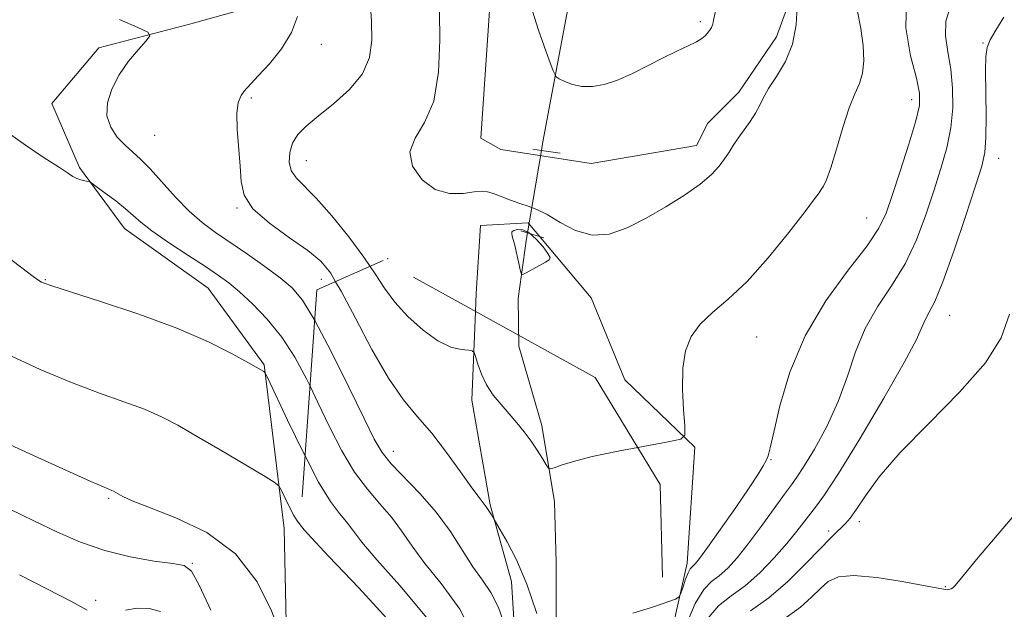
# Model space of a CAD drawing. Extents: x 2132300 to 2135200, y 342300 to 345200.
# Drawn here: x 2133318 to 2133464, y 343280 to 343367 of the extents above; entities that cross this region are included whole.
import ezdxf

# ---------------------------------------------------------------- set-up
doc = ezdxf.new("R2010")
doc.units = 0
doc.header["$MEASUREMENT"] = 0
for name, pattern in [('DGN Style 2', [51.195507, 30.717304, -20.478203]), ('DGN Style 3', [71.67371, 51.195507, -20.478203]), ('rvrstm', [117.1, 50, -3.9, 0.5, -3.9, 0.5, -3.9, 0.5, -3.9, 50])]:
    doc.linetypes.add(name, pattern=pattern)
for name, color, linetype, lineweight in [('CULVERT - HEADWALL', 44, 'Continuous', 13), ('DTM HARD BREAKLINE', 7, 'Continuous', 0), ('DTM OBSCURED BREAKLINE', 7, 'Continuous', 0), ('DTM OBSCURED SPOT', 7, 'Continuous', 0), ('DTM SPOT ELEVATION', 2, 'Continuous', 13), ('INDEX CONTOUR', 41, 'Continuous', 13), ('INDEX CONTOUR DASHED', 41, 'DGN Style 3', 13), ('INTERMEDIATE CONTOUR', 44, 'Continuous', 0), ('INTERMEDIATE CONTOUR DASHED', 44, 'DGN Style 3', 0), ('INTERMEDIATE CONTOUR DEPRESSION', 44, 'Continuous', 0), ('OBSCURED GROUND BOUNDARY', 84, 'DGN Style 2', 0), ('STREAM - RIVER SINGLE LINE', 142, 'rvrstm', 0), ('STREAM - RIVER SINGLE LINE UNDER ROAD', 9, 'Continuous', 0)]:
    doc.layers.add(name, color=color, linetype=linetype, lineweight=lineweight)

msp = doc.modelspace()

# ---------------------------------------------------------------- linework, layer by layer
at = {"layer": 'CULVERT - HEADWALL'}
for points in [[(2133394.577, 343348.212, 973.3), (2133395.861, 343348.022, 973.288), (2133398.627, 343347.613, 973.263)], [(2133392.809, 343336.116, 973.373), (2133396.218, 343335.086, 973.41)]]:
    msp.add_polyline3d(points, dxfattribs=at)
at = {"layer": 'DTM HARD BREAKLINE'}
for points in [[(2133435.328, 343377.635, 974.382), (2133430.714, 343364.874, 973.328), (2133425.125, 343356.675, 973.438), (2133420.544, 343352.07, 973.328), (2133418.834, 343348.786, 973.353), (2133403.243, 343346.107, 972.97), (2133389.823, 343348.19, 973.04), (2133386.871, 343349.855, 972.864), (2133388.512, 343373.888, 972.44)], [(2133358.3, 343264.206, 988.622), (2133357.698, 343292.028, 986.78), (2133354.716, 343316.255, 983.875), (2133346.457, 343327.611, 982.989), (2133334.048, 343336.459, 982.705), (2133327.374, 343345.491, 981.784), (2133323.255, 343354.992, 980.969), (2133330.238, 343363.225, 980.473), (2133343.858, 343366.802, 979.658), (2133353.307, 343369.431, 979.021)], [(2133386.186, 343326.859, 975.407), (2133386.824, 343336.927, 974.769), (2133393.9, 343337.305, 974.308), (2133403.231, 343326.182, 974.663), (2133408.202, 343314.053, 975.442), (2133418.585, 343304.075, 976.08), (2133417.454, 343286.901, 977.497), (2133414.088, 343271.967, 978.945)], [(2133386.072, 343324.189, 975.594), (2133386.186, 343326.859, 975.407)]]:
    msp.add_polyline3d(points, dxfattribs=at)
at = {"layer": 'DTM OBSCURED BREAKLINE'}
msp.add_polyline3d([(2133401.084, 343181.398, 991.555), (2133399.526, 343186.214, 990.756), (2133398.118, 343206.453, 988.772), (2133395.92, 343226.658, 984.803), (2133393.494, 343250.832, 981.863), (2133391.434, 343284.146, 978.674), (2133388.244, 343295.525, 977.824), (2133385.511, 343311.047, 976.513), (2133386.072, 343324.189, 975.594)], dxfattribs=at)
at = {"layer": 'DTM OBSCURED SPOT'}
msp.add_point((2133373.91, 343303.47, 979.3), dxfattribs=at)
at = {"layer": 'DTM SPOT ELEVATION'}
for p in [(2133419.39, 343367.13, 971.7), (2133363.22, 343363.77, 977.5), (2133461.34, 343363.98, 981.9), (2133352.83, 343355.82, 977.8), (2133450.74, 343355.57, 977.4), (2133338.5, 343350.3, 978.9), (2133360.97, 343346.54, 975.2), (2133463.63, 343346.87, 982.7), (2133350.72, 343339.52, 978.1), (2133444.09, 343338.05, 977.1), (2133373.07, 343332, 975.1), (2133322.28, 343328.91, 983.9), (2133363.23, 343328.96, 978.7), (2133456.36, 343323.59, 982.8), (2133427.77, 343320.4, 976.8), (2133429.91, 343302.21, 978.1), (2133331.66, 343296.47, 988.2), (2133443.01, 343293.02, 984.5), (2133438.43, 343291.63, 983.6), (2133344.09, 343286.87, 989.9), (2133455.75, 343283.4, 985.9), (2133329.75, 343281.36, 991.5)]:
    msp.add_point(p, dxfattribs=at)
at = {"layer": 'INDEX CONTOUR'}
for points in [[(2133456.461, 343369.241, 980), (2133455.806, 343367.181, 980), (2133455.762, 343365.01, 980), (2133456.11, 343362.649, 980), (2133456.548, 343360.075, 980), (2133456.818, 343357.285, 980), (2133456.835, 343354.353, 980), (2133456.554, 343351.376, 980), (2133455.955, 343348.409, 980), (2133455.091, 343345.355, 980), (2133454.039, 343342.078, 980), (2133452.845, 343338.503, 980), (2133451.449, 343334.813, 980), (2133449.76, 343331.249, 980), (2133447.755, 343327.977, 980), (2133445.677, 343324.855, 980), (2133443.835, 343321.659, 980), (2133442.428, 343318.22, 980), (2133441.221, 343314.58, 980), (2133439.871, 343310.832, 980), (2133438.154, 343307.121, 980), (2133436.329, 343303.787, 980), (2133434.775, 343301.222, 980), (2133433.737, 343299.634, 980), (2133432.916, 343298.494, 980), (2133431.878, 343297.09, 980), (2133428.426, 343292.291, 980), (2133426.527, 343289.741, 980), (2133424.877, 343287.688, 980), (2133423.467, 343286.145, 980), (2133422.225, 343285.022, 980), (2133421.073, 343284.141, 980), (2133419.916, 343282.973, 980), (2133418.653, 343280.903, 980), (2133417.238, 343277.593, 980)], [(2133362.239, 343322.854, 980), (2133360.414, 343325.851, 980), (2133358.868, 343327.691, 980), (2133357.123, 343329.144, 980), (2133354.839, 343330.822, 980), (2133352.244, 343332.653, 980), (2133347.505, 343335.896, 980), (2133345.536, 343337.348, 980), (2133343.607, 343339.036, 980), (2133341.585, 343341.132, 980), (2133337.825, 343345.32, 980), (2133336.403, 343346.744, 980), (2133334.106, 343348.826, 980), (2133332.963, 343350.029, 980), (2133331.982, 343351.474, 980), (2133331.426, 343353.164, 980), (2133331.495, 343355.082, 980), (2133332.137, 343357.142, 980), (2133333.238, 343359.242, 980), (2133334.648, 343361.26, 980), (2133336.087, 343363.015, 980), (2133337.239, 343364.307, 980), (2133337.796, 343365.042, 980), (2133337.48, 343365.545, 980), (2133336.019, 343366.249, 980), (2133333.309, 343367.444, 980)], [(2133346.823, 343279.923, 990), (2133345.083, 343283.639, 990), (2133343.942, 343285.697, 990), (2133342.887, 343286.518, 990), (2133341.216, 343286.817, 990), (2133338.434, 343287.198, 990), (2133334.88, 343287.823, 990), (2133331.103, 343288.74, 990), (2133327.527, 343289.977, 990), (2133324.091, 343291.471, 990), (2133320.609, 343293.141, 990), (2133316.945, 343294.917, 990)]]:
    msp.add_polyline3d(points, dxfattribs=at)
at = {"layer": 'INDEX CONTOUR DASHED'}
msp.add_polyline3d([(2133390.475, 343277.513, 980), (2133389.485, 343280.333, 980), (2133388.358, 343282.524, 980), (2133387.096, 343284.366, 980), (2133385.693, 343286.331, 980), (2133382.347, 343291.554, 980), (2133380.266, 343294.423, 980), (2133377.891, 343297.146, 980), (2133373.561, 343301.616, 980), (2133372.214, 343303.283, 980), (2133371.072, 343305.243, 980), (2133369.563, 343308.312, 980), (2133367.304, 343312.954, 980), (2133364.676, 343318.227, 980), (2133362.239, 343322.854, 980)], dxfattribs=at)
at = {"layer": 'INTERMEDIATE CONTOUR'}
for points in [[(2133421.649, 343368.687, 972), (2133421.354, 343367.368, 972), (2133421.243, 343366.748, 972), (2133421.044, 343366.264, 972), (2133420.753, 343365.81, 972), (2133420.433, 343365.395, 972), (2133420.109, 343365.015, 972), (2133419.639, 343364.617, 972), (2133418.844, 343364.14, 972), (2133417.587, 343363.526, 972), (2133415.912, 343362.746, 972), (2133413.908, 343361.777, 972), (2133411.674, 343360.631, 972), (2133409.365, 343359.467, 972), (2133407.15, 343358.477, 972), (2133405.162, 343357.819, 972), (2133403.402, 343357.508, 972), (2133401.835, 343357.522, 972), (2133400.448, 343357.815, 972), (2133399.306, 343358.242, 972), (2133398.492, 343358.631, 972), (2133398.016, 343358.962, 972), (2133397.573, 343359.82, 972), (2133396.785, 343361.941, 972), (2133395.399, 343365.869, 972), (2133393.664, 343371.394, 972)], [(2133370.447, 343330.86, 976), (2133369.529, 343332.228, 976), (2133367.284, 343335.237, 976), (2133364.773, 343338.343, 976), (2133362.45, 343340.988, 976), (2133359.474, 343343.987, 976), (2133358.754, 343345.055, 976), (2133358.449, 343346.324, 976), (2133358.527, 343347.733, 976), (2133358.959, 343349.12, 976), (2133359.744, 343350.382, 976), (2133360.963, 343351.655, 976), (2133362.725, 343353.133, 976), (2133365.023, 343354.96, 976), (2133367.41, 343357.083, 976), (2133369.327, 343359.396, 976), (2133370.36, 343361.821, 976), (2133370.691, 343364.394, 976), (2133370.645, 343367.176, 976), (2133370.458, 343370.226, 976)], [(2133449.981, 343370.55, 978), (2133449.888, 343366.196, 978), (2133450.586, 343362.069, 978), (2133451.443, 343358.736, 978), (2133451.927, 343356.515, 978), (2133451.91, 343354.72, 978), (2133451.363, 343352.417, 978), (2133450.319, 343348.974, 978), (2133449.042, 343344.99, 978), (2133447.858, 343341.37, 978), (2133446.945, 343338.73, 978), (2133445.892, 343336.526, 978), (2133444.138, 343333.929, 978), (2133441.342, 343330.296, 978), (2133438.032, 343325.746, 978), (2133434.954, 343320.588, 978), (2133432.696, 343315.195, 978), (2133431.212, 343310.198, 978), (2133430.303, 343306.296, 978), (2133429.772, 343303.962, 978), (2133429.447, 343302.772, 978), (2133429.165, 343302.082, 978), (2133428.749, 343301.3, 978), (2133427.986, 343300.059, 978), (2133426.652, 343298.046, 978), (2133424.652, 343295.134, 978), (2133422.414, 343291.926, 978), (2133420.493, 343289.21, 978), (2133419.306, 343287.574, 978), (2133418.707, 343286.814, 978), (2133418.413, 343286.523, 978), (2133418.178, 343286.338, 978), (2133417.925, 343286.041, 978), (2133417.616, 343285.458, 978), (2133417.234, 343284.494, 978), (2133416.843, 343283.386, 978), (2133416.53, 343282.452, 978), (2133416.29, 343281.908, 978), (2133415.754, 343281.556, 978), (2133414.462, 343281.091, 978), (2133413.879, 343280.896, 978)], [(2133433.76, 343369.326, 974), (2133433.622, 343366.643, 974), (2133433.082, 343363.814, 974), (2133432.016, 343361.231, 974), (2133430.701, 343359.013, 974), (2133429.515, 343357.205, 974), (2133428.726, 343355.812, 974), (2133428.177, 343354.666, 974), (2133427.607, 343353.56, 974), (2133426.82, 343352.336, 974), (2133425.031, 343349.84, 974), (2133424.304, 343348.766, 974), (2133423.664, 343347.781, 974), (2133423.005, 343346.793, 974), (2133422.203, 343345.718, 974), (2133421.068, 343344.494, 974), (2133419.395, 343343.064, 974), (2133417.062, 343341.41, 974), (2133414.288, 343339.661, 974), (2133411.376, 343337.989, 974), (2133408.575, 343336.574, 974), (2133405.911, 343335.654, 974), (2133403.354, 343335.482, 974), (2133400.901, 343336.181, 974), (2133398.65, 343337.371, 974), (2133396.725, 343338.543, 974), (2133395.193, 343339.312, 974), (2133393.902, 343339.781, 974), (2133392.641, 343340.177, 974), (2133391.267, 343340.668, 974), (2133388.731, 343341.64, 974), (2133387.854, 343341.909, 974), (2133387.023, 343341.987, 974), (2133385.898, 343341.884, 974), (2133384.244, 343341.669, 974), (2133382.221, 343341.664, 974), (2133380.093, 343342.254, 974), (2133378.144, 343343.691, 974), (2133376.757, 343345.691, 974), (2133376.339, 343347.837, 974), (2133377.109, 343349.874, 974), (2133378.532, 343352.192, 974), (2133379.882, 343355.345, 974), (2133380.602, 343359.635, 974), (2133380.796, 343364.362, 974), (2133380.732, 343368.578, 974)], [(2133442.646, 343368.867, 976), (2133443.191, 343366.115, 976), (2133443.545, 343363.578, 976), (2133443.632, 343361.335, 976), (2133443.45, 343359.474, 976), (2133443.006, 343357.983, 976), (2133442.34, 343356.453, 976), (2133441.501, 343354.376, 976), (2133440.548, 343351.452, 976), (2133439.59, 343348.225, 976), (2133438.748, 343345.446, 976), (2133438.112, 343343.68, 976), (2133437.657, 343342.735, 976), (2133437.327, 343342.233, 976), (2133437.007, 343341.772, 976), (2133436.347, 343340.862, 976), (2133434.937, 343338.989, 976), (2133432.525, 343335.869, 976), (2133429.483, 343332.127, 976), (2133426.341, 343328.62, 976), (2133423.546, 343325.988, 976), (2133421.214, 343324.026, 976), (2133419.379, 343322.318, 976), (2133418.06, 343320.49, 976), (2133417.219, 343318.351, 976), (2133416.806, 343315.756, 976), (2133416.75, 343312.684, 976), (2133416.906, 343309.631, 976), (2133417.11, 343307.215, 976), (2133417.134, 343305.868, 976), (2133416.498, 343305.256, 976), (2133414.657, 343304.852, 976), (2133410.132, 343304.017, 976)], [(2133365.332, 343328.593, 978), (2133364.601, 343329.846, 978), (2133363.143, 343331.628, 978), (2133361.221, 343333.203, 978), (2133358.49, 343335.107, 978), (2133355.513, 343337.257, 978), (2133353.083, 343339.413, 978), (2133351.776, 343341.418, 978), (2133351.305, 343343.441, 978), (2133351.165, 343345.732, 978), (2133350.755, 343351.178, 978), (2133350.698, 343353.537, 978), (2133350.908, 343355.159, 978), (2133351.306, 343356.17, 978), (2133351.765, 343356.812, 978), (2133352.22, 343357.335, 978), (2133353.91, 343359.139, 978), (2133355.514, 343360.895, 978), (2133357.308, 343363.109, 978), (2133358.816, 343365.512, 978), (2133359.68, 343367.879, 978)], [(2133464.436, 343367.805, 982), (2133463.211, 343365.877, 982), (2133462.409, 343364.433, 982), (2133461.956, 343363.288, 982), (2133461.758, 343361.956, 982), (2133461.719, 343359.876, 982), (2133461.779, 343353.125, 982), (2133461.754, 343349.947, 982), (2133461.594, 343347.729, 982), (2133461.141, 343345.706, 982), (2133460.219, 343342.785, 982), (2133458.745, 343338.277, 982), (2133457.005, 343333.099, 982), (2133455.381, 343328.568, 982), (2133454.17, 343325.67, 982), (2133453.341, 343324.055, 982), (2133452.781, 343323.038, 982), (2133452.305, 343321.932, 982), (2133451.441, 343320.024, 982), (2133449.645, 343316.596, 982), (2133446.622, 343311.309, 982), (2133443.06, 343305.325, 982), (2133439.897, 343300.183, 982), (2133437.833, 343297.02, 982), (2133436.619, 343295.355, 982), (2133435.772, 343294.305, 982), (2133433.727, 343291.645, 982), (2133432.243, 343289.817, 982), (2133430.353, 343287.667, 982), (2133428.214, 343285.461, 982), (2133426.037, 343283.521, 982), (2133423.995, 343282.026, 982), (2133422.123, 343280.561, 982), (2133420.423, 343278.56, 982)], [(2133361.54, 343313.092, 982), (2133361.006, 343314.189, 982), (2133359.266, 343317.429, 982), (2133357.352, 343320.395, 982), (2133355.203, 343323.045, 982), (2133353.021, 343325.305, 982), (2133351.07, 343327.094, 982), (2133349.496, 343328.406, 982), (2133347.968, 343329.528, 982), (2133346.034, 343330.822, 982), (2133343.421, 343332.53, 982), (2133340.57, 343334.417, 982), (2133338.099, 343336.126, 982), (2133336.443, 343337.403, 982), (2133334.172, 343339.399, 982), (2133332.724, 343340.558, 982), (2133331.184, 343341.722, 982), (2133329.219, 343343.161, 982), (2133328.873, 343343.367, 982), (2133328.592, 343343.444, 982), (2133328.146, 343343.539, 982), (2133327.572, 343343.69, 982), (2133326.975, 343343.901, 982), (2133326.39, 343344.204, 982), (2133325.581, 343344.721, 982), (2133324.243, 343345.596, 982), (2133322.142, 343346.953, 982), (2133319.336, 343348.831, 982), (2133315.953, 343351.247, 982)], [(2133360.8, 343302.776, 984), (2133360.551, 343303.253, 984), (2133358.209, 343308.064, 984), (2133355.278, 343314.281, 984), (2133354.86, 343315.119, 984), (2133354.712, 343315.291, 984), (2133352.438, 343316.586, 984), (2133350.019, 343317.917, 984), (2133346.49, 343319.675, 984), (2133341.815, 343321.686, 984), (2133336.158, 343323.761, 984), (2133330.467, 343325.655, 984), (2133323.26, 343327.958, 984), (2133322.125, 343328.351, 984), (2133321.721, 343328.535, 984), (2133321.342, 343328.767, 984), (2133320.51, 343329.357, 984), (2133318.805, 343330.63, 984), (2133312.646, 343335.297, 984)], [(2133465.263, 343323.796, 984), (2133463.996, 343320.295, 984), (2133461.684, 343316.561, 984), (2133457.859, 343312.206, 984), (2133453.282, 343307.59, 984), (2133449.025, 343303.259, 984), (2133445.927, 343299.665, 984), (2133443.883, 343296.877, 984), (2133442.558, 343294.868, 984), (2133441.645, 343293.573, 984), (2133440.96, 343292.762, 984), (2133440.353, 343292.167, 984), (2133439.659, 343291.519, 984), (2133438.671, 343290.555, 984), (2133437.169, 343289.013, 984), (2133435.017, 343286.758, 984), (2133432.401, 343284.167, 984), (2133429.592, 343281.742, 984), (2133426.841, 343279.83, 984)], [(2133360.068, 343292.574, 986), (2133360.007, 343292.647, 986), (2133359.634, 343293.142, 986), (2133359.135, 343293.958, 986), (2133358.498, 343295.177, 986), (2133357.841, 343296.527, 986), (2133357.313, 343297.648, 986), (2133356.937, 343298.32, 986), (2133356.246, 343298.895, 986), (2133354.646, 343299.867, 986), (2133348.204, 343303.674, 986), (2133344.726, 343305.714, 986), (2133341.923, 343307.321, 986), (2133339.509, 343308.577, 986), (2133336.98, 343309.678, 986), (2133333.924, 343310.807, 986), (2133330.301, 343312.09, 986), (2133326.16, 343313.643, 986), (2133321.543, 343315.571, 986), (2133316.457, 343317.945, 986)], [(2133359.017, 343273.469, 988), (2133358.937, 343273.492, 988), (2133357.924, 343274.385, 988), (2133357.143, 343276.336, 988), (2133355.838, 343279.816, 988), (2133353.689, 343284.12, 988), (2133350.489, 343288.248, 988), (2133346.223, 343291.407, 988), (2133341.654, 343293.623, 988), (2133337.735, 343295.129, 988), (2133335.187, 343296.138, 988), (2133333.786, 343296.783, 988), (2133332.382, 343297.566, 988), (2133332.144, 343297.671, 988), (2133331.787, 343297.809, 988), (2133330.905, 343298.176, 988), (2133329.03, 343298.995, 988), (2133325.854, 343300.419, 988), (2133321.709, 343302.304, 988), (2133317.09, 343304.434, 988)], [(2133469.015, 343297.535, 986), (2133464.269, 343292.009, 986), (2133460.366, 343287.412, 986), (2133458.136, 343284.73, 986), (2133457.198, 343283.578, 986), (2133456.866, 343283.228, 986), (2133456.58, 343283.075, 986), (2133456.275, 343282.986, 986), (2133456.01, 343282.952, 986), (2133455.826, 343282.96, 986), (2133455.534, 343283.028, 986), (2133455.241, 343283.072, 986), (2133454.395, 343283.211, 986), (2133452.508, 343283.558, 986), (2133449.333, 343284.153, 986), (2133445.579, 343284.76, 986), (2133442.19, 343285.075, 986), (2133439.875, 343284.864, 986), (2133438.378, 343284.175, 986), (2133437.206, 343283.126, 986), (2133435.917, 343281.832, 986), (2133434.283, 343280.379, 986), (2133432.124, 343278.852, 986)], [(2133328.479, 343279.929, 992), (2133326.068, 343281.227, 992), (2133322.51, 343283.081, 992), (2133318.456, 343285.145, 992)], [(2133339.346, 343279.743, 992), (2133337.709, 343280.178, 992), (2133335.886, 343280.194, 992), (2133334.198, 343279.921, 992)]]:
    msp.add_polyline3d(points, dxfattribs=at)
at = {"layer": 'INTERMEDIATE CONTOUR DASHED'}
for points in [[(2133410.132, 343304.017, 976), (2133407.235, 343303.466, 976), (2133403.395, 343302.663, 976), (2133400.594, 343301.963, 976), (2133398.792, 343301.408, 976), (2133397.742, 343301.024, 976), (2133397.194, 343300.846, 976), (2133396.888, 343300.956, 976), (2133396.562, 343301.449, 976), (2133396.008, 343302.374, 976), (2133395.239, 343303.606, 976), (2133394.32, 343304.973, 976), (2133393.31, 343306.335, 976), (2133392.223, 343307.678, 976), (2133391.067, 343309.019, 976), (2133389.865, 343310.379, 976), (2133388.708, 343311.793, 976), (2133387.705, 343313.299, 976), (2133386.941, 343314.888, 976), (2133386.408, 343316.369, 976), (2133386.072, 343317.502, 976), (2133385.868, 343318.122, 976), (2133385.595, 343318.362, 976), (2133385.019, 343318.427, 976), (2133383.958, 343318.529, 976), (2133382.43, 343318.908, 976), (2133380.508, 343319.814, 976), (2133378.3, 343321.397, 976), (2133376.065, 343323.426, 976), (2133374.101, 343325.573, 976), (2133372.582, 343327.615, 976), (2133371.201, 343329.737, 976), (2133370.447, 343330.86, 976)], [(2133395.158, 343279.401, 978), (2133393.698, 343283.769, 978), (2133392.174, 343287.366, 978), (2133390.779, 343290.051, 978), (2133389.723, 343291.833, 978), (2133388.873, 343293.232, 978), (2133388.423, 343294.036, 978), (2133388.064, 343294.645, 978), (2133387.669, 343295.244, 978), (2133386.604, 343296.596, 978), (2133385.517, 343298.058, 978), (2133383.838, 343300.421, 978), (2133381.764, 343303.294, 978), (2133379.578, 343306.132, 978), (2133377.49, 343308.585, 978), (2133375.41, 343311.093, 978), (2133373.177, 343314.293, 978), (2133370.712, 343318.553, 978), (2133368.265, 343323.167, 978), (2133366.167, 343327.164, 978), (2133365.332, 343328.593, 978)], [(2133386.479, 343274.874, 982), (2133383.755, 343280.061, 982), (2133381.005, 343283.885, 982), (2133378.566, 343286.849, 982), (2133376.669, 343289.387, 982), (2133375.118, 343291.651, 982), (2133373.609, 343293.716, 982), (2133371.907, 343295.695, 982), (2133370.048, 343297.826, 982), (2133368.136, 343300.378, 982), (2133366.26, 343303.528, 982), (2133364.445, 343307.071, 982), (2133362.698, 343310.71, 982), (2133361.54, 343313.092, 982)], [(2133378.88, 343278.774, 984), (2133374.879, 343283.551, 984), (2133371.438, 343287.367, 984), (2133369.206, 343290.004, 984), (2133367.889, 343291.747, 984), (2133366.952, 343293.01, 984), (2133365.927, 343294.236, 984), (2133364.599, 343296, 984), (2133362.82, 343298.908, 984), (2133360.8, 343302.776, 984)], [(2133374.005, 343277.487, 986), (2133368.754, 343283.217, 986), (2133364.31, 343287.885, 986), (2133361.744, 343290.62, 986), (2133360.659, 343291.844, 986), (2133360.068, 343292.574, 986)], [(2133413.879, 343280.896, 978), (2133412.158, 343280.319, 978), (2133409.401, 343279.466, 978)]]:
    msp.add_polyline3d(points, dxfattribs=at)
at = {"layer": 'INTERMEDIATE CONTOUR DEPRESSION'}
msp.add_polyline3d([(2133391.752, 343336.196, 974), (2133392.293, 343336.333, 974), (2133393.074, 343336.274, 974), (2133394.035, 343335.831, 974), (2133395.094, 343334.911, 974), (2133396.084, 343333.778, 974), (2133396.814, 343332.786, 974), (2133397.127, 343332.19, 974), (2133397, 343331.843, 974), (2133396.445, 343331.5, 974), (2133393.589, 343329.903, 974), (2133393.094, 343329.651, 974), (2133392.88, 343329.714, 974), (2133392.762, 343330.147, 974), (2133392.369, 343332.002, 974), (2133392.126, 343333.073, 974), (2133391.894, 343334.008, 974), (2133391.53, 343335.345, 974), (2133391.439, 343335.741, 974), (2133391.486, 343336.004, 974), (2133391.752, 343336.196, 974)], dxfattribs=at)
at = {"layer": 'OBSCURED GROUND BOUNDARY'}
msp.add_polyline3d([(2133362.563, 343327.366, 984.241), (2133358.738, 343274.021, 997.673), (2133381.617, 343228.734, 994.508), (2133389.217, 343185.333, 995.048), (2133418.983, 343175.464, 997.827), (2133414.988, 343233.615, 983.161), (2133413.465, 343298.54, 975.827), (2133403.805, 343314.415, 975.596), (2133372.399, 343331.725, 977.526), (2133362.563, 343327.366, 984.241)], dxfattribs=at)
at = {"layer": 'STREAM - RIVER SINGLE LINE'}
for points in [[(2133395.861, 343348.022, 972.684), (2133396.082, 343349.327, 972.589), (2133403.667, 343390.081, 970.093), (2133406.014, 343414.649, 968.417), (2133402.744, 343428.958, 967.598), (2133390.767, 343447.864, 966.033), (2133363.476, 343478.973, 963.575), (2133352.865, 343498.31, 961.452), (2133352.92, 343508.27, 960.521), (2133356.9, 343523.152, 958.397), (2133356.736, 343540.889, 957.243), (2133355.566, 343556.468, 955.604), (2133355.507, 343557.093, 955.551)], [(2133398.476, 343237.569, 980.076), (2133398.002, 343254.927, 978.921), (2133398.06, 343286.956, 976.798), (2133397.769, 343295.968, 976.314), (2133395.909, 343307.273, 975.569), (2133392.484, 343319.014, 974.526), (2133392.421, 343326.102, 974.228), (2133393.654, 343335.014, 973.632), (2133393.791, 343335.819, 973.573)]]:
    msp.add_polyline3d(points, dxfattribs=at)
at = {"layer": 'STREAM - RIVER SINGLE LINE UNDER ROAD'}
msp.add_polyline3d([(2133393.791, 343335.819, 973.573), (2133395.861, 343348.022, 972.684)], dxfattribs=at)

doc.saveas('drawing.dxf')
